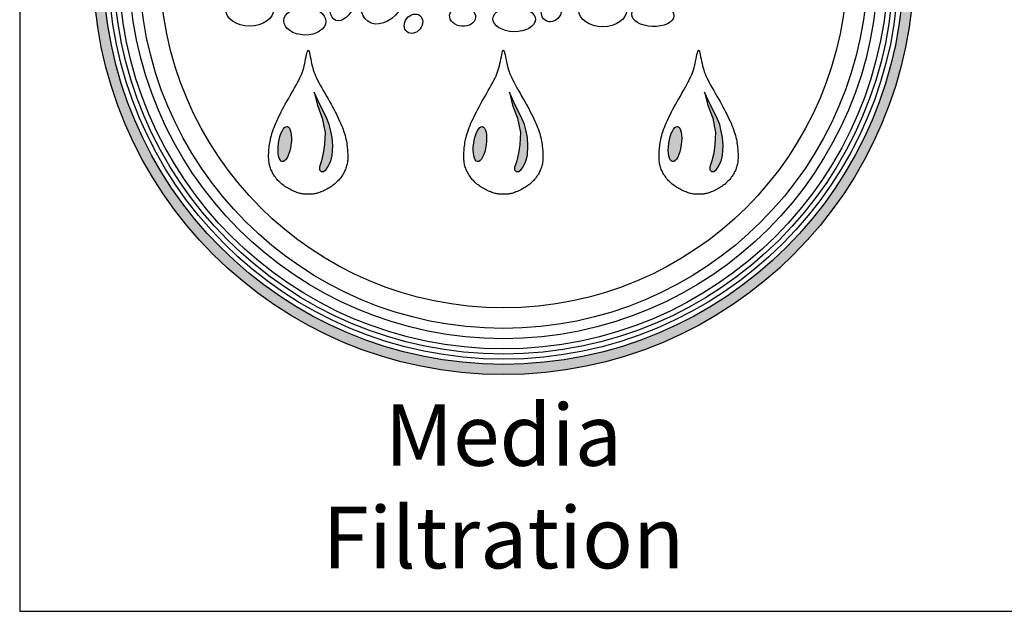
# Model space of a CAD drawing. Units: inches. Extents: x -7405 to -6659, y -3474 to -2962.
# Drawn here: x -7046 to -6995, y -3474 to -3444 of the extents above; entities that cross this region are included whole.
import ezdxf

# ---------------------------------------------------------------- set-up
doc = ezdxf.new("R2010")
doc.units = ezdxf.units.IN
doc.header["$MEASUREMENT"] = 0
for name, color, linetype in [('LOGO', 40, 'Continuous'), ('O', 87, 'Continuous'), ('TB', 255, 'Continuous')]:
    doc.layers.add(name, color=color, linetype=linetype)
doc.styles.get("Standard").update_dxf_attribs({"font": 'romans.shx'})

# ---------------------------------------------------------------- blocks, each defined once
blk = doc.blocks.new('OC_MR-01')
at = {"layer": 'LOGO'}
h = blk.add_hatch(color=256, dxfattribs=at)
h.dxf.hatch_style = 1
h.paths.add_polyline_path([(-5, 7.62, 1), (5, 7.62, 1)])
h.paths.add_polyline_path([(4.875, 7.62, -1), (-4.875, 7.62, -1)], flags=16)
h.paths.add_polyline_path([(4.812, 7.62, -1), (-4.812, 7.62, -1)], flags=0)
h.paths.add_polyline_path([(4.687, 7.62, -1), (-4.688, 7.62, -1)], flags=0)
h = blk.add_hatch(color=256, dxfattribs=at)
h.dxf.hatch_style = 1
h.paths.add_polyline_path([(-2.105, 5.604), (-2.121, 5.669), (-2.16, 5.763), (-2.237, 5.914), (-2.304, 6.066), (-2.266, 5.906), (-2.206, 5.746), (-2.171, 5.572), (-2.178, 5.424), (-2.194, 5.319), (-2.216, 5.228), (-2.231, 5.179), (-2.241, 5.149), (-2.241, 5.119), (-2.234, 5.107), (-2.221, 5.095), (-2.208, 5.095), (-2.191, 5.095), (-2.16, 5.122), (-2.139, 5.153), (-2.103, 5.224), (-2.085, 5.294), (-2.079, 5.408), (-2.085, 5.51)])
h = blk.add_hatch(color=256, dxfattribs=at)
h.dxf.hatch_style = 1
h.paths.add_polyline_path([(0.273, 5.604), (0.257, 5.669), (0.218, 5.763), (0.141, 5.914), (0.074, 6.066), (0.112, 5.906), (0.172, 5.746), (0.207, 5.572), (0.2, 5.424), (0.184, 5.319), (0.162, 5.228), (0.147, 5.179), (0.137, 5.149), (0.137, 5.119), (0.144, 5.107), (0.157, 5.095), (0.17, 5.095), (0.187, 5.095), (0.218, 5.122), (0.239, 5.153), (0.275, 5.224), (0.293, 5.294), (0.299, 5.408), (0.293, 5.51)])
h = blk.add_hatch(color=256, dxfattribs=at)
h.dxf.hatch_style = 1
h.paths.add_polyline_path([(2.651, 5.604), (2.635, 5.669), (2.596, 5.763), (2.519, 5.914), (2.452, 6.066), (2.49, 5.906), (2.55, 5.746), (2.585, 5.572), (2.578, 5.424), (2.562, 5.319), (2.54, 5.228), (2.525, 5.179), (2.515, 5.149), (2.515, 5.119), (2.522, 5.107), (2.535, 5.095), (2.548, 5.095), (2.565, 5.095), (2.596, 5.122), (2.617, 5.153), (2.653, 5.224), (2.671, 5.294), (2.677, 5.408), (2.671, 5.51)])
h = blk.add_hatch(color=256, dxfattribs=at)
h.dxf.hatch_style = 1
edge = h.paths.add_edge_path()
edge.add_ellipse((-2.664, 5.431), major_axis=(0.03, 0.214), ratio=0.356017, start_angle=0, end_angle=360)
h = blk.add_hatch(color=256, dxfattribs=at)
h.dxf.hatch_style = 1
edge = h.paths.add_edge_path()
edge.add_ellipse((-0.286, 5.431), major_axis=(0.03, 0.214), ratio=0.356017, start_angle=0, end_angle=360)
h = blk.add_hatch(color=256, dxfattribs=at)
h.dxf.hatch_style = 1
edge = h.paths.add_edge_path()
edge.add_ellipse((2.091, 5.431), major_axis=(0.03, 0.214), ratio=0.356017, start_angle=0, end_angle=360)
for points in [[(-2.446, 4.824), (-2.457, 4.825), (-2.468, 4.828), (-2.48, 4.83), (-2.492, 4.834), (-2.504, 4.837), (-2.518, 4.842), (-2.531, 4.847), (-2.545, 4.852), (-2.559, 4.858), (-2.574, 4.865), (-2.589, 4.872), (-2.603, 4.88), (-2.618, 4.888), (-2.632, 4.897), (-2.647, 4.906), (-2.661, 4.915), (-2.674, 4.925), (-2.687, 4.934), (-2.7, 4.944), (-2.712, 4.955), (-2.724, 4.965), (-2.735, 4.977), (-2.747, 4.988), (-2.757, 5), (-2.768, 5.013), (-2.777, 5.026), (-2.787, 5.039), (-2.796, 5.053), (-2.804, 5.067), (-2.812, 5.081), (-2.819, 5.095), (-2.826, 5.109), (-2.832, 5.123), (-2.837, 5.137), (-2.842, 5.15), (-2.846, 5.164), (-2.85, 5.178), (-2.853, 5.192), (-2.855, 5.206), (-2.857, 5.221), (-2.858, 5.236), (-2.859, 5.251), (-2.86, 5.266), (-2.86, 5.282), (-2.86, 5.298), (-2.859, 5.315), (-2.858, 5.332), (-2.857, 5.35), (-2.856, 5.368), (-2.854, 5.387), (-2.852, 5.406), (-2.849, 5.426), (-2.846, 5.446), (-2.843, 5.467), (-2.838, 5.489), (-2.833, 5.511), (-2.827, 5.534), (-2.82, 5.558), (-2.812, 5.582), (-2.803, 5.607), (-2.794, 5.632), (-2.784, 5.658), (-2.773, 5.685), (-2.761, 5.712), (-2.748, 5.74), (-2.735, 5.768), (-2.721, 5.796), (-2.706, 5.826), (-2.69, 5.856), (-2.674, 5.887), (-2.657, 5.918), (-2.639, 5.95), (-2.62, 5.984), (-2.6, 6.017), (-2.581, 6.051), (-2.562, 6.085), (-2.543, 6.118), (-2.525, 6.15), (-2.508, 6.181), (-2.493, 6.21), (-2.479, 6.237), (-2.467, 6.263), (-2.457, 6.288), (-2.448, 6.312), (-2.44, 6.336), (-2.433, 6.361), (-2.426, 6.386), (-2.42, 6.412), (-2.414, 6.44), (-2.409, 6.469), (-2.403, 6.496), (-2.398, 6.522), (-2.393, 6.544), (-2.388, 6.561), (-2.383, 6.572), (-2.378, 6.576), (-2.373, 6.572), (-2.368, 6.561), (-2.363, 6.544), (-2.358, 6.522), (-2.353, 6.496), (-2.347, 6.469), (-2.342, 6.44), (-2.336, 6.412), (-2.33, 6.386), (-2.323, 6.361), (-2.316, 6.336), (-2.308, 6.312), (-2.299, 6.288), (-2.289, 6.263), (-2.277, 6.237), (-2.263, 6.21), (-2.248, 6.181), (-2.231, 6.15), (-2.213, 6.118), (-2.194, 6.085), (-2.175, 6.051), (-2.156, 6.017), (-2.136, 5.984), (-2.117, 5.95), (-2.099, 5.918), (-2.082, 5.887), (-2.066, 5.856), (-2.05, 5.826), (-2.035, 5.796), (-2.021, 5.768), (-2.008, 5.74), (-1.995, 5.712), (-1.983, 5.685), (-1.972, 5.658), (-1.962, 5.632), (-1.952, 5.607), (-1.944, 5.582), (-1.936, 5.558), (-1.929, 5.534), (-1.923, 5.511), (-1.918, 5.489), (-1.913, 5.467), (-1.909, 5.446), (-1.906, 5.426), (-1.904, 5.406), (-1.902, 5.387), (-1.9, 5.368), (-1.899, 5.35), (-1.898, 5.332), (-1.897, 5.315), (-1.896, 5.298), (-1.896, 5.282), (-1.896, 5.266), (-1.897, 5.251), (-1.897, 5.236), (-1.899, 5.221), (-1.901, 5.206), (-1.903, 5.192), (-1.906, 5.178), (-1.91, 5.164), (-1.914, 5.15), (-1.919, 5.137), (-1.924, 5.123), (-1.93, 5.109), (-1.937, 5.095), (-1.944, 5.081), (-1.952, 5.067), (-1.96, 5.053), (-1.969, 5.039), (-1.978, 5.026), (-1.988, 5.013), (-1.999, 5), (-2.009, 4.988), (-2.02, 4.977), (-2.032, 4.965), (-2.044, 4.955), (-2.056, 4.944), (-2.069, 4.934), (-2.082, 4.925), (-2.095, 4.915), (-2.109, 4.906), (-2.124, 4.897), (-2.138, 4.888), (-2.153, 4.88), (-2.167, 4.872), (-2.182, 4.865), (-2.197, 4.858), (-2.211, 4.852), (-2.225, 4.847), (-2.238, 4.842), (-2.251, 4.837), (-2.264, 4.834), (-2.276, 4.83), (-2.288, 4.828), (-2.299, 4.825), (-2.31, 4.824), (-2.32, 4.822), (-2.329, 4.821), (-2.338, 4.82), (-2.346, 4.82), (-2.355, 4.819), (-2.362, 4.819), (-2.37, 4.819), (-2.378, 4.819), (-2.386, 4.819), (-2.393, 4.819), (-2.401, 4.819), (-2.41, 4.82), (-2.418, 4.82), (-2.427, 4.821), (-2.436, 4.822)], [(-0.068, 4.824), (-0.079, 4.825), (-0.09, 4.828), (-0.102, 4.83), (-0.114, 4.834), (-0.127, 4.837), (-0.14, 4.842), (-0.153, 4.847), (-0.167, 4.852), (-0.181, 4.858), (-0.196, 4.865), (-0.211, 4.872), (-0.225, 4.88), (-0.24, 4.888), (-0.254, 4.897), (-0.269, 4.906), (-0.283, 4.915), (-0.296, 4.925), (-0.309, 4.934), (-0.322, 4.944), (-0.334, 4.955), (-0.346, 4.965), (-0.358, 4.977), (-0.369, 4.988), (-0.379, 5), (-0.39, 5.013), (-0.399, 5.026), (-0.409, 5.039), (-0.418, 5.053), (-0.426, 5.067), (-0.434, 5.081), (-0.441, 5.095), (-0.448, 5.109), (-0.454, 5.123), (-0.459, 5.137), (-0.464, 5.15), (-0.468, 5.164), (-0.472, 5.178), (-0.475, 5.192), (-0.477, 5.206), (-0.479, 5.221), (-0.481, 5.236), (-0.481, 5.251), (-0.482, 5.266), (-0.482, 5.282), (-0.482, 5.298), (-0.481, 5.315), (-0.48, 5.332), (-0.479, 5.35), (-0.478, 5.368), (-0.476, 5.387), (-0.474, 5.406), (-0.471, 5.426), (-0.468, 5.446), (-0.465, 5.467), (-0.46, 5.489), (-0.455, 5.511), (-0.449, 5.534), (-0.442, 5.558), (-0.434, 5.582), (-0.426, 5.607), (-0.416, 5.632), (-0.406, 5.658), (-0.395, 5.685), (-0.383, 5.712), (-0.37, 5.74), (-0.357, 5.768), (-0.343, 5.796), (-0.328, 5.826), (-0.312, 5.856), (-0.296, 5.887), (-0.279, 5.918), (-0.261, 5.95), (-0.242, 5.984), (-0.222, 6.017), (-0.203, 6.051), (-0.184, 6.085), (-0.165, 6.118), (-0.147, 6.15), (-0.13, 6.181), (-0.115, 6.21), (-0.101, 6.237), (-0.089, 6.263), (-0.079, 6.288), (-0.07, 6.312), (-0.062, 6.336), (-0.055, 6.361), (-0.048, 6.386), (-0.042, 6.412), (-0.036, 6.44), (-0.031, 6.469), (-0.025, 6.496), (-0.02, 6.522), (-0.015, 6.544), (-0.01, 6.561), (-0.005, 6.572), (0, 6.576), (0.005, 6.572), (0.01, 6.561), (0.015, 6.544), (0.02, 6.522), (0.025, 6.496), (0.031, 6.469), (0.036, 6.44), (0.042, 6.412), (0.048, 6.386), (0.055, 6.361), (0.062, 6.336), (0.07, 6.312), (0.079, 6.288), (0.089, 6.263), (0.101, 6.237), (0.115, 6.21), (0.13, 6.181), (0.147, 6.15), (0.165, 6.118), (0.184, 6.085), (0.203, 6.051), (0.222, 6.017), (0.242, 5.984), (0.261, 5.95), (0.279, 5.918), (0.296, 5.887), (0.312, 5.856), (0.328, 5.826), (0.343, 5.796), (0.357, 5.768), (0.37, 5.74), (0.383, 5.712), (0.395, 5.685), (0.406, 5.658), (0.416, 5.632), (0.426, 5.607), (0.434, 5.582), (0.442, 5.558), (0.449, 5.534), (0.455, 5.511), (0.46, 5.489), (0.465, 5.467), (0.468, 5.446), (0.471, 5.426), (0.474, 5.406), (0.476, 5.387), (0.478, 5.368), (0.479, 5.35), (0.48, 5.332), (0.481, 5.315), (0.482, 5.298), (0.482, 5.282), (0.482, 5.266), (0.481, 5.251), (0.481, 5.236), (0.479, 5.221), (0.477, 5.206), (0.475, 5.192), (0.472, 5.178), (0.468, 5.164), (0.464, 5.15), (0.459, 5.137), (0.454, 5.123), (0.448, 5.109), (0.441, 5.095), (0.434, 5.081), (0.426, 5.067), (0.418, 5.053), (0.409, 5.039), (0.399, 5.026), (0.39, 5.013), (0.379, 5), (0.369, 4.988), (0.358, 4.977), (0.346, 4.965), (0.334, 4.955), (0.322, 4.944), (0.309, 4.934), (0.296, 4.925), (0.283, 4.915), (0.269, 4.906), (0.254, 4.897), (0.24, 4.888), (0.225, 4.88), (0.211, 4.872), (0.196, 4.865), (0.181, 4.858), (0.167, 4.852), (0.153, 4.847), (0.14, 4.842), (0.127, 4.837), (0.114, 4.834), (0.102, 4.83), (0.09, 4.828), (0.079, 4.825), (0.068, 4.824), (0.058, 4.822), (0.049, 4.821), (0.04, 4.82), (0.032, 4.82), (0.023, 4.819), (0.015, 4.819), (0.008, 4.819), (0, 4.819), (-0.008, 4.819), (-0.015, 4.819), (-0.023, 4.819), (-0.032, 4.82), (-0.04, 4.82), (-0.049, 4.821), (-0.058, 4.822)], [(2.31, 4.824), (2.299, 4.825), (2.288, 4.828), (2.276, 4.83), (2.264, 4.834), (2.251, 4.837), (2.238, 4.842), (2.225, 4.847), (2.211, 4.852), (2.197, 4.858), (2.182, 4.865), (2.167, 4.872), (2.153, 4.88), (2.138, 4.888), (2.124, 4.897), (2.109, 4.906), (2.095, 4.915), (2.082, 4.925), (2.069, 4.934), (2.056, 4.944), (2.044, 4.955), (2.032, 4.965), (2.02, 4.977), (2.009, 4.988), (1.999, 5), (1.988, 5.013), (1.978, 5.026), (1.969, 5.039), (1.96, 5.053), (1.952, 5.067), (1.944, 5.081), (1.937, 5.095), (1.93, 5.109), (1.924, 5.123), (1.919, 5.137), (1.914, 5.15), (1.91, 5.164), (1.906, 5.178), (1.903, 5.192), (1.901, 5.206), (1.899, 5.221), (1.897, 5.236), (1.897, 5.251), (1.896, 5.266), (1.896, 5.282), (1.896, 5.298), (1.897, 5.315), (1.898, 5.332), (1.899, 5.35), (1.9, 5.368), (1.902, 5.387), (1.904, 5.406), (1.906, 5.426), (1.909, 5.446), (1.913, 5.467), (1.918, 5.489), (1.923, 5.511), (1.929, 5.534), (1.936, 5.558), (1.944, 5.582), (1.952, 5.607), (1.962, 5.632), (1.972, 5.658), (1.983, 5.685), (1.995, 5.712), (2.008, 5.74), (2.021, 5.768), (2.035, 5.796), (2.05, 5.826), (2.066, 5.856), (2.082, 5.887), (2.099, 5.918), (2.117, 5.95), (2.136, 5.984), (2.156, 6.017), (2.175, 6.051), (2.194, 6.085), (2.213, 6.118), (2.231, 6.15), (2.248, 6.181), (2.263, 6.21), (2.277, 6.237), (2.289, 6.263), (2.299, 6.288), (2.308, 6.312), (2.316, 6.336), (2.323, 6.361), (2.33, 6.386), (2.336, 6.412), (2.342, 6.44), (2.347, 6.469), (2.353, 6.496), (2.358, 6.522), (2.363, 6.544), (2.368, 6.561), (2.373, 6.572), (2.378, 6.576), (2.383, 6.572), (2.388, 6.561), (2.393, 6.544), (2.398, 6.522), (2.403, 6.496), (2.409, 6.469), (2.414, 6.44), (2.42, 6.412), (2.426, 6.386), (2.433, 6.361), (2.44, 6.336), (2.448, 6.312), (2.457, 6.288), (2.467, 6.263), (2.479, 6.237), (2.493, 6.21), (2.508, 6.181), (2.525, 6.15), (2.543, 6.118), (2.562, 6.085), (2.581, 6.051), (2.6, 6.017), (2.62, 5.984), (2.639, 5.95), (2.657, 5.918), (2.674, 5.887), (2.69, 5.856), (2.706, 5.826), (2.721, 5.796), (2.735, 5.768), (2.748, 5.74), (2.761, 5.712), (2.773, 5.685), (2.784, 5.658), (2.794, 5.632), (2.803, 5.607), (2.812, 5.582), (2.82, 5.558), (2.827, 5.534), (2.833, 5.511), (2.838, 5.489), (2.843, 5.467), (2.846, 5.446), (2.849, 5.426), (2.852, 5.406), (2.854, 5.387), (2.856, 5.368), (2.857, 5.35), (2.858, 5.332), (2.859, 5.315), (2.86, 5.298), (2.86, 5.282), (2.86, 5.266), (2.859, 5.251), (2.858, 5.236), (2.857, 5.221), (2.855, 5.206), (2.853, 5.192), (2.85, 5.178), (2.846, 5.164), (2.842, 5.15), (2.837, 5.137), (2.832, 5.123), (2.826, 5.109), (2.819, 5.095), (2.812, 5.081), (2.804, 5.067), (2.796, 5.053), (2.787, 5.039), (2.777, 5.026), (2.768, 5.013), (2.757, 5), (2.747, 4.988), (2.735, 4.977), (2.724, 4.965), (2.712, 4.955), (2.7, 4.944), (2.687, 4.934), (2.674, 4.925), (2.661, 4.915), (2.647, 4.906), (2.632, 4.897), (2.618, 4.888), (2.603, 4.88), (2.589, 4.872), (2.574, 4.865), (2.559, 4.858), (2.545, 4.852), (2.531, 4.847), (2.518, 4.842), (2.504, 4.837), (2.492, 4.834), (2.48, 4.83), (2.468, 4.828), (2.457, 4.825), (2.446, 4.824), (2.436, 4.822), (2.427, 4.821), (2.418, 4.82), (2.41, 4.82), (2.401, 4.819), (2.393, 4.819), (2.386, 4.819), (2.378, 4.819), (2.37, 4.819), (2.362, 4.819), (2.355, 4.819), (2.346, 4.82), (2.338, 4.82), (2.329, 4.821), (2.32, 4.822)], [(-2.085, 5.51), (-2.105, 5.604), (-2.121, 5.669), (-2.16, 5.763), (-2.237, 5.914), (-2.304, 6.066), (-2.266, 5.906), (-2.206, 5.746), (-2.171, 5.572), (-2.178, 5.424), (-2.194, 5.319), (-2.216, 5.228), (-2.231, 5.179), (-2.241, 5.149), (-2.241, 5.119), (-2.234, 5.107), (-2.221, 5.095), (-2.208, 5.095), (-2.191, 5.095), (-2.16, 5.122), (-2.139, 5.153), (-2.103, 5.224), (-2.085, 5.294), (-2.079, 5.408)], [(0.293, 5.51), (0.273, 5.604), (0.257, 5.669), (0.218, 5.763), (0.141, 5.914), (0.074, 6.066), (0.112, 5.906), (0.172, 5.746), (0.207, 5.572), (0.2, 5.424), (0.184, 5.319), (0.162, 5.228), (0.147, 5.179), (0.137, 5.149), (0.137, 5.119), (0.144, 5.107), (0.157, 5.095), (0.17, 5.095), (0.187, 5.095), (0.218, 5.122), (0.239, 5.153), (0.275, 5.224), (0.293, 5.294), (0.299, 5.408)], [(2.671, 5.51), (2.651, 5.604), (2.635, 5.669), (2.596, 5.763), (2.519, 5.914), (2.452, 6.066), (2.49, 5.906), (2.55, 5.746), (2.585, 5.572), (2.578, 5.424), (2.562, 5.319), (2.54, 5.228), (2.525, 5.179), (2.515, 5.149), (2.515, 5.119), (2.522, 5.107), (2.535, 5.095), (2.548, 5.095), (2.565, 5.095), (2.596, 5.122), (2.617, 5.153), (2.653, 5.224), (2.671, 5.294), (2.677, 5.408)]]:
    blk.add_lwpolyline(points, close=True, dxfattribs=at)
for radius in [5, 4.875]:
    blk.add_circle((0, 7.62), radius, dxfattribs=at)
at = {"layer": 'LOGO', "color": 195}
for radius in [4.812, 4.687, 4.437, 4.187]:
    blk.add_circle((0, 7.62), radius, dxfattribs=at)
at = {"layer": 'LOGO', "color": 30}
for radius in [4.75, 4.562]:
    blk.add_circle((0, 7.62), radius, dxfattribs=at)
for centre, major_axis, ratio in [((-1.946, 7.193), (-0.094, -0.255), 0.546459), ((-1.465, 7.191), (-0.188, -0.263), 0.733423), ((-3.092, 7.075), (-0.292, 0), 0.704887), ((1.21, 7.066), (-0.292, 0), 0.704887), ((-2.419, 6.93), (-0.256, 0.005), 0.659752), ((-0.497, 6.987), (-0.158, 0.014), 0.755724), ((0.131, 6.954), (-0.259, 0.006), 0.590281), ((0.585, 7.05), (-0.077, -0.109), 0.884653), ((1.82, 7.006), (-0.257, 0.01), 0.552025)]:
    blk.add_ellipse(centre, major_axis=major_axis, ratio=ratio, dxfattribs=at)
blk.add_ellipse((-1.096, 6.899), major_axis=(0.078, 0.0994), ratio=0.815449, start_param=-1.570796, end_param=4.712389, dxfattribs=at)
at = {"layer": 'LOGO'}
for centre in [(-2.664, 5.431), (-0.286, 5.431), (2.091, 5.431)]:
    blk.add_ellipse(centre, major_axis=(0.03, 0.214), ratio=0.356017, start_param=-1.570796, end_param=4.712389, dxfattribs=at)
at = {"layer": 'LOGO', "insert": (0, 2.258), "char_height": 0.75, "width": 7.1829, "attachment_point": 2}
blk.add_mtext('\\pt7.5;{\\fArial|b0|i0|c0|p34;Media\\PFiltration}', dxfattribs=at)

msp = doc.modelspace()

# ---------------------------------------------------------------- linework, layer by layer
at = {"layer": 'TB'}
msp.add_line((-7046.347, -3474.33), (-6658.847, -3474.33), dxfattribs=at)
msp.add_lwpolyline([(-6658.847, -3474.33), (-6658.847, -2961.831), (-7046.347, -2961.831), (-7046.347, -3474.33)], close=True, dxfattribs=at)

# ---------------------------------------------------------------- block references
at = {"layer": 'O', "xscale": 4.249999999995749, "yscale": 4.249999999995749, "zscale": 4.249999999995749}
msp.add_blockref('OC_MR-01', (-7021.301, -3473.197), dxfattribs=at)

doc.saveas('drawing.dxf')
